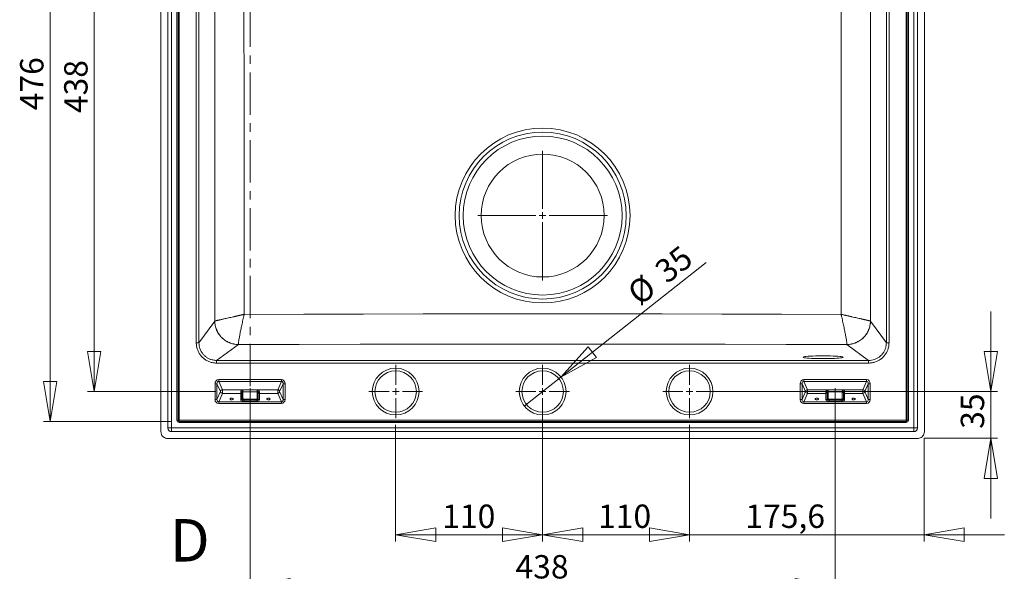
# Paper-space layout 'Foglio3' of a CAD drawing. Units: millimetres. Extents: x 5 to 405, y 5 to 292.
# Drawn here: x 99 to 247, y 127 to 209 of the extents above; entities that cross this region are included whole.
import ezdxf

# ---------------------------------------------------------------- set-up
doc = ezdxf.new("R2010")
doc.units = ezdxf.units.MM
doc.linetypes.add('CENTER', pattern=[10.16, 6.35, -1.27, 1.27, -1.27])
doc.styles.add('SLDTEXTSTYLE0', font='TXT', dxfattribs={"width": 0.75})
doc.dimstyles.new('SLDDIMSTYLE1', dxfattribs={"dimtxt": 3.5, "dimasz": 6, "dimexe": 0, "dimexo": 0.0625, "dimgap": 0.875, "dimtad": 1, "dimdec": 0, "dimlfac": 5, "dimrnd": 1e-09, "dimzin": 12, "dimdsep": 46, "dimtxsty": 'SLDTEXTSTYLE0', "dimblk1": 'CLOSED', "dimblk2": 'CLOSED', "dimsah": 1, "dimcen": 0.09, "dimadec": 0, "dimazin": 3, "dimtfac": 1, "dimtdec": 0, "dimtofl": 0, "dimtmove": 0, "dimatfit": 3, "dimldrblk": 'CLOSED', "dimfxl": 1, "dimfrac": 2, "dimtolj": 1, "dimtzin": 12, "dimarcsym": 0})
doc.dimstyles.new('SLDDIMSTYLE12', dxfattribs={"dimtxt": 3.5, "dimasz": 6, "dimexe": 0, "dimexo": 0.0625, "dimgap": 0.875, "dimtad": 1, "dimdec": 1, "dimlfac": 5, "dimrnd": 1e-09, "dimzin": 12, "dimdsep": 46, "dimtxsty": 'SLDTEXTSTYLE0', "dimblk1": 'CLOSED', "dimblk2": 'CLOSED', "dimsah": 1, "dimcen": 0.09, "dimadec": 0, "dimazin": 3, "dimtfac": 1, "dimtdec": 1, "dimtmove": 0, "dimatfit": 0, "dimldrblk": 'CLOSED', "dimfxl": 1, "dimfrac": 2, "dimtolj": 1, "dimtzin": 12, "dimarcsym": 0})
doc.dimstyles.new('SLDDIMSTYLE17', dxfattribs={"dimtxt": 3.5, "dimasz": 6, "dimexe": 0, "dimexo": 0.0625, "dimgap": 0.875, "dimtad": 1, "dimlfac": 5, "dimrnd": 1e-09, "dimzin": 12, "dimdsep": 46, "dimtxsty": 'SLDTEXTSTYLE0', "dimblk1": 'NONE', "dimblk2": 'CLOSED', "dimsah": 1, "dimcen": 0, "dimadec": 0, "dimazin": 3, "dimtfac": 1, "dimtmove": 0, "dimatfit": 3, "dimldrblk": 'NONE', "dimfxl": 1, "dimfrac": 2, "dimtolj": 1, "dimtzin": 12, "dimarcsym": 0})
doc.dimstyles.new('SLDDIMSTYLE18', dxfattribs={"dimtxt": 3.5, "dimasz": 6, "dimexe": 0, "dimexo": 0.0625, "dimgap": 0.875, "dimtad": 1, "dimdec": 0, "dimlfac": 5, "dimrnd": 1e-09, "dimzin": 12, "dimdsep": 46, "dimtxsty": 'SLDTEXTSTYLE0', "dimblk1": 'CLOSED', "dimblk2": 'CLOSED', "dimsah": 1, "dimcen": 0.09, "dimadec": 0, "dimazin": 3, "dimtfac": 1, "dimtmove": 0, "dimatfit": 0, "dimldrblk": 'CLOSED', "dimfxl": 1, "dimfrac": 2, "dimtolj": 1, "dimtzin": 12, "dimarcsym": 0})
doc.dimstyles.new('SLDDIMSTYLE4', dxfattribs={"dimtxt": 3.5, "dimasz": 6, "dimexe": 0, "dimexo": 0.0625, "dimgap": 0.875, "dimtad": 1, "dimlfac": 5, "dimrnd": 1e-09, "dimzin": 12, "dimdsep": 46, "dimtxsty": 'SLDTEXTSTYLE0', "dimblk1": 'CLOSED', "dimblk2": 'CLOSED', "dimsah": 1, "dimcen": 0.09, "dimadec": 0, "dimazin": 3, "dimtfac": 1, "dimtofl": 0, "dimtmove": 0, "dimatfit": 3, "dimldrblk": 'CLOSED', "dimfxl": 1, "dimfrac": 2, "dimtolj": 1, "dimtzin": 12, "dimarcsym": 0})

# ---------------------------------------------------------------- blocks, each defined once
blk = doc.blocks.new('_CLOSED')
at = {"color": 0, "linetype": 'ByBlock', "lineweight": -2}
for p, q in [((-1, 0.166667), (0, 0)), ((-1, 0.166667), (-1, -0.166667)), ((0, 0), (-1, -0.166667)), ((0, 0), (-1, 0))]:
    blk.add_line(p, q, dxfattribs=at)
blk = doc.blocks.new('_D_33')
at = {"color": 7, "linetype": 'Continuous', "lineweight": 0}
for p, q in [((133.9, 154.24), (133.9, 123.72)), ((221.51, 154.24), (221.51, 123.72)), ((133.9, 124.72), (221.51, 124.72))]:
    blk.add_line(p, q, dxfattribs=at)
at = {"color": 7, "linetype": 'Continuous', "lineweight": 0, "xscale": 6, "yscale": 6, "rotation": 180.0000000000004}
blk.add_blockref('_CLOSED', (133.9, 124.72, 0.02), dxfattribs=at)
at = {"color": 7, "linetype": 'Continuous', "lineweight": 0, "xscale": 6, "yscale": 6}
blk.add_blockref('_CLOSED', (221.51, 124.72, 0.02), dxfattribs=at)
at = {"color": 7, "linetype": 'Continuous', "lineweight": 0, "insert": (173.64, 129.23), "char_height": 3.5, "attachment_point": 1, "style": 'SLDTEXTSTYLE0'}
blk.add_mtext('438', dxfattribs=at)
blk = doc.blocks.new('_D_34')
at = {"color": 7, "linetype": 'Continuous', "lineweight": 0}
for p, q in [((128.84, 241.35), (109.59, 241.35)), ((110.59, 153.72), (110.59, 241.35)), ((128.76, 153.72), (109.59, 153.72))]:
    blk.add_line(p, q, dxfattribs=at)
at = {"color": 7, "linetype": 'Continuous', "lineweight": 0, "xscale": 6, "yscale": 6}
for p, rotation in [((110.59, 241.35, 0.02), 90.0000000000004), ((110.59, 153.72, 0.02), 270.0000000000004)]:
    blk.add_blockref('_CLOSED', p, dxfattribs=dict(at, rotation=rotation))
at = {"color": 7, "linetype": 'Continuous', "lineweight": 0, "insert": (106.08, 195.41), "char_height": 3.5, "attachment_point": 1, "rotation": 90, "style": 'SLDTEXTSTYLE0'}
blk.add_mtext('438', dxfattribs=at)
blk = doc.blocks.new('_D_35')
at = {"color": 7, "linetype": 'Continuous', "lineweight": 0}
for p, q in [((122.1, 244.43), (102.99, 244.43)), ((103.99, 244.43), (103.99, 149.23)), ((122.1, 149.23), (102.99, 149.23))]:
    blk.add_line(p, q, dxfattribs=at)
at = {"color": 7, "linetype": 'Continuous', "lineweight": 0, "xscale": 6, "yscale": 6}
for p, rotation in [((103.99, 244.43, -20.88), 90.0000000000004), ((103.99, 149.23, -20.88), 270.0000000000004)]:
    blk.add_blockref('_CLOSED', p, dxfattribs=dict(at, rotation=rotation))
at = {"color": 7, "linetype": 'Continuous', "lineweight": 0, "insert": (99.48, 195.84), "char_height": 3.5, "attachment_point": 1, "rotation": 90, "style": 'SLDTEXTSTYLE0'}
blk.add_mtext('476', dxfattribs=at)
blk = doc.blocks.new('_D_37')
at = {"color": 7, "linetype": 'Continuous', "lineweight": 0}
for p, q in [((155.7, 148.72), (155.7, 131.29)), ((177.7, 148.72), (177.7, 131.29)), ((155.7, 132.29), (177.7, 132.29))]:
    blk.add_line(p, q, dxfattribs=at)
at = {"color": 7, "linetype": 'Continuous', "lineweight": 0, "xscale": 6, "yscale": 6, "rotation": 180.0000000000004}
blk.add_blockref('_CLOSED', (155.7, 132.29, -20.88), dxfattribs=at)
at = {"color": 7, "linetype": 'Continuous', "lineweight": 0, "xscale": 6, "yscale": 6}
blk.add_blockref('_CLOSED', (177.7, 132.29, -20.88), dxfattribs=at)
at = {"color": 7, "linetype": 'Continuous', "lineweight": 0, "insert": (162.67, 136.8), "char_height": 3.5, "attachment_point": 1, "style": 'SLDTEXTSTYLE0'}
blk.add_mtext('110', dxfattribs=at)
blk = doc.blocks.new('_D_38')
at = {"color": 7, "linetype": 'Continuous', "lineweight": 0}
for p, q in [((177.7, 152.72), (177.7, 131.29)), ((199.7, 148.72), (199.7, 131.29)), ((199.7, 132.29), (177.7, 132.29))]:
    blk.add_line(p, q, dxfattribs=at)
at = {"color": 7, "linetype": 'Continuous', "lineweight": 0, "xscale": 6, "yscale": 6, "rotation": 180.0000000000004}
blk.add_blockref('_CLOSED', (177.7, 132.29, -20.88), dxfattribs=at)
at = {"color": 7, "linetype": 'Continuous', "lineweight": 0, "xscale": 6, "yscale": 6}
blk.add_blockref('_CLOSED', (199.7, 132.29, -20.88), dxfattribs=at)
at = {"color": 7, "linetype": 'Continuous', "lineweight": 0, "insert": (186, 136.8), "char_height": 3.5, "attachment_point": 1, "style": 'SLDTEXTSTYLE0'}
blk.add_mtext('110', dxfattribs=at)
blk = doc.blocks.new('_D_39')
at = {"color": 7, "linetype": 'Continuous', "lineweight": 0}
for q in [(202.16, 173.04), (174.96, 151.55)]:
    blk.add_line((180.45, 155.89), q, dxfattribs=at)
at = {"color": 7, "linetype": 'Continuous', "lineweight": 0, "xscale": 6, "yscale": 6, "rotation": 218.297529860655}
blk.add_blockref('_CLOSED', (180.45, 155.89, -20.88), dxfattribs=at)
at = {"color": 7, "linetype": 'Continuous', "lineweight": 0, "char_height": 3.5, "attachment_point": 1, "rotation": 38.2975, "style": 'SLDTEXTSTYLE0'}
for s, insert in [('35', (194.16, 172.51)), ('%%c', (190.05, 169.2))]:
    blk.add_mtext(s, dxfattribs=dict(at, insert=insert))
blk = doc.blocks.new('_NONE')
blk = doc.blocks.new('_D_40')
at = {"color": 7, "linetype": 'Continuous', "lineweight": 0}
for p, q in [((199.7, 148.72), (199.7, 131.29)), ((234.82, 146.72), (234.82, 131.29)), ((199.7, 132.29), (187.7, 132.29)), ((199.7, 132.29), (234.82, 132.29)), ((234.82, 132.29), (246.82, 132.29))]:
    blk.add_line(p, q, dxfattribs=at)
at = {"color": 7, "linetype": 'Continuous', "lineweight": 0, "xscale": 6, "yscale": 6}
blk.add_blockref('_CLOSED', (199.7, 132.29, -20.88), dxfattribs=at)
at = {"color": 7, "linetype": 'Continuous', "lineweight": 0, "xscale": 6, "yscale": 6, "rotation": 180.0000000000004}
blk.add_blockref('_CLOSED', (234.82, 132.29, -20.88), dxfattribs=at)
at = {"color": 7, "linetype": 'Continuous', "lineweight": 0, "insert": (208.05, 136.8), "char_height": 3.5, "attachment_point": 1, "style": 'SLDTEXTSTYLE0'}
blk.add_mtext('175,6', dxfattribs=at)
blk = doc.blocks.new('_D_41')
at = {"color": 7, "linetype": 'Continuous', "lineweight": 0}
for p, q in [((244.82, 153.72), (244.82, 165.72)), ((200.7, 153.72), (245.82, 153.72)), ((244.82, 153.72), (244.82, 146.72)), ((234.82, 146.72), (245.82, 146.72)), ((244.82, 146.72), (244.82, 134.72))]:
    blk.add_line(p, q, dxfattribs=at)
at = {"color": 7, "linetype": 'Continuous', "lineweight": 0, "xscale": 6, "yscale": 6}
for p, rotation in [((244.82, 153.72, -20.88), 270.0000000000004), ((244.82, 146.72, -20.88), 90.0000000000004)]:
    blk.add_blockref('_CLOSED', p, dxfattribs=dict(at, rotation=rotation))
at = {"color": 7, "linetype": 'Continuous', "lineweight": 0, "insert": (240.3, 148.14), "char_height": 3.5, "attachment_point": 1, "rotation": 90, "style": 'SLDTEXTSTYLE0'}
blk.add_mtext('35', dxfattribs=at)
blk = doc.blocks.new('SW_CENTERMARKSYMBOL_1')
at = {"color": 0, "linetype": 'Continuous', "lineweight": 0}
for p, q in [((0, 1), (0, 9.7)), ((-1, 0), (-9.7, 0)), ((0, 0), (-0.5, 0)), ((0, 0), (0, 0.5)), ((0, 0), (0, -0.5)), ((0, 0), (0.5, 0)), ((1, 0), (9.7, 0)), ((0, -1), (0, -9.7))]:
    blk.add_line(p, q, dxfattribs=at)
blk = doc.blocks.new('SW_CENTERMARKSYMBOL_2')
at = {"color": 0, "linetype": 'Continuous', "lineweight": 0}
for p, q in [((0, 1), (0, 4)), ((-1, 0), (-4, 0)), ((0, 0), (-0.5, 0)), ((0, 0), (0, 0.5)), ((0, 0), (0, -0.5)), ((0, 0), (0.5, 0)), ((1, 0), (4, 0)), ((0, -1), (0, -4))]:
    blk.add_line(p, q, dxfattribs=at)
blk = doc.blocks.new('SW_CENTERMARKSYMBOL_3')
at = {"color": 0, "linetype": 'Continuous', "lineweight": 0}
for p, q in [((0, 1), (0, 4)), ((-1, 0), (-4, 0)), ((0, 0), (-0.5, 0)), ((0, 0), (0, 0.5)), ((0, 0), (0, -0.5)), ((0, 0), (0.5, 0)), ((1, 0), (4, 0)), ((0, -1), (0, -4))]:
    blk.add_line(p, q, dxfattribs=at)
blk = doc.blocks.new('SW_CENTERMARKSYMBOL_4')
at = {"color": 0, "linetype": 'Continuous', "lineweight": 0}
for p, q in [((0, 1), (0, 4)), ((-1, 0), (-4, 0)), ((0, 0), (-0.5, 0)), ((0, 0), (0, 0.5)), ((0, 0), (0, -0.5)), ((0, 0), (0.5, 0)), ((1, 0), (4, 0)), ((0, -1), (0, -4))]:
    blk.add_line(p, q, dxfattribs=at)

psp = doc.layouts.new('Foglio3')

# ---------------------------------------------------------------- linework, layer by layer
at = {"color": 7, "linetype": 'CENTER', "lineweight": 0}
psp.add_line((133.901826, 262.475116), (133.901826, 122.328442), dxfattribs=at)
at = {"color": 7, "linetype": 'Continuous', "lineweight": 15}
for p, q in [((120.564398, 147.692622), (120.564398, 245.97267)), ((121.588634, 148.282714), (121.588634, 245.382578)), ((122.15432, 245.382578), (122.15432, 148.282714)), ((233.254189, 148.282714), (233.254189, 245.382578)), ((233.819872, 245.382578), (233.819872, 148.282714)), ((234.844107, 245.97267), (234.844107, 147.692622)), ((122.957842, 149.432648), (122.957842, 244.232646)), ((123.131047, 244.232646), (123.131047, 149.432648)), ((123.304252, 244.232646), (123.304252, 149.432648)), ((232.104248, 149.432648), (232.104248, 244.232646)), ((232.277459, 149.432648), (232.277459, 244.232646)), ((232.450658, 244.232646), (232.450658, 149.432648)), ((125.853207, 161.028923), (125.853207, 238.634231)), ((126.252233, 238.634231), (126.252233, 161.028923)), ((229.156274, 161.028923), (229.156274, 238.634231)), ((229.555291, 238.634231), (229.555291, 161.028923)), ((128.62965, 164.278449), (126.252233, 161.028923)), ((229.156274, 161.028923), (226.778859, 164.278449)), ((126.252233, 161.028923), (125.853207, 161.028923)), ((128.900525, 158.380629), (132.150057, 160.758043)), ((223.258442, 160.758043), (226.50798, 158.380629)), ((229.555291, 161.028923), (229.156274, 161.028923)), ((128.900525, 158.380629), (226.50798, 158.380629)), ((128.900525, 157.981599), (128.900525, 158.380629)), ((226.50798, 157.981599), (128.900525, 157.981599)), ((226.50798, 157.981599), (226.50798, 158.380629)), ((128.659056, 154.899461), (128.952126, 154.899461)), ((128.659056, 152.542062), (128.659056, 154.899461)), ((129.467807, 153.720761), (128.952126, 154.899461)), ((128.952126, 154.899461), (128.952126, 152.542062)), ((129.214548, 155.506171), (129.214548, 155.237843)), ((129.214548, 155.506171), (138.586504, 155.506171)), ((129.214548, 155.237843), (129.760877, 153.98909)), ((138.586504, 155.237843), (129.214548, 155.237843)), ((138.040173, 153.98909), (138.586504, 155.237843)), ((138.848925, 154.899461), (138.333243, 153.720761)), ((138.586504, 155.237843), (138.586504, 155.506171)), ((138.848925, 152.542062), (138.848925, 154.899461)), ((138.848925, 154.899461), (139.141995, 154.899461)), ((139.141995, 154.899461), (139.141995, 152.542062)), ((216.559577, 154.899461), (216.266507, 154.899461)), ((216.266507, 152.542062), (216.266507, 154.899461)), ((217.075259, 153.720761), (216.559577, 154.899461)), ((216.559577, 154.899461), (216.559577, 152.542062)), ((216.821999, 155.237843), (216.821999, 155.506171)), ((216.821999, 155.506171), (226.193959, 155.506171)), ((216.821999, 155.237843), (217.368329, 153.98909)), ((226.193959, 155.237843), (216.821999, 155.237843)), ((225.647623, 153.98909), (226.193959, 155.237843)), ((226.456374, 154.899461), (225.940699, 153.720761)), ((226.193959, 155.506171), (226.193959, 155.237843)), ((226.456374, 152.542062), (226.456374, 154.899461)), ((226.74945, 154.899461), (226.456374, 154.899461)), ((226.74945, 154.899461), (226.74945, 152.542062)), ((128.952126, 152.542062), (129.467807, 153.720761)), ((129.760877, 153.452433), (129.214548, 152.20368)), ((129.760877, 153.452433), (129.760877, 153.98909)), ((129.760877, 153.98909), (132.758531, 153.98909)), ((132.500526, 153.452433), (129.760877, 153.452433)), ((132.500526, 153.452433), (132.500526, 153.667099)), ((132.500526, 152.494372), (132.500526, 153.452433)), ((132.673731, 152.583815), (132.673731, 153.541876)), ((132.758531, 153.98909), (132.838966, 153.993566)), ((132.838966, 153.993566), (132.838966, 153.67157)), ((132.838966, 153.993566), (134.962085, 153.993566)), ((134.962085, 153.67157), (132.838966, 153.67157)), ((132.846936, 153.631319), (132.846936, 152.673258)), ((134.954116, 152.673258), (134.954116, 153.631319)), ((134.962085, 153.993566), (135.04252, 153.98909)), ((134.962085, 153.993566), (134.962085, 153.67157)), ((135.04252, 153.98909), (138.040173, 153.98909)), ((135.127321, 153.541876), (135.127321, 152.583815)), ((135.300526, 153.667099), (135.300526, 153.452433)), ((138.040173, 153.452433), (135.300526, 153.452433)), ((135.300526, 153.452433), (135.300526, 152.494372)), ((138.040173, 153.98909), (138.040173, 153.452433)), ((138.586504, 152.20368), (138.040173, 153.452433)), ((138.333243, 153.720761), (138.848925, 152.542062)), ((216.559577, 152.542062), (217.075259, 153.720761)), ((217.368329, 153.452433), (216.821999, 152.20368)), ((217.368329, 153.452433), (217.368329, 153.98909)), ((217.368329, 153.98909), (220.365984, 153.98909)), ((220.107979, 153.452433), (217.368329, 153.452433)), ((220.107979, 153.452433), (220.107979, 153.667099)), ((220.107979, 152.494372), (220.107979, 153.452433)), ((220.281184, 152.583815), (220.281184, 153.541876)), ((220.365984, 153.98909), (220.44642, 153.993566)), ((220.44642, 153.993566), (220.44642, 153.67157)), ((220.44642, 153.993566), (222.569543, 153.993566)), ((222.569543, 153.67157), (220.44642, 153.67157)), ((220.454389, 153.631319), (220.454389, 152.673258)), ((222.561568, 153.631319), (222.569543, 153.67157)), ((222.561568, 152.673258), (222.561568, 153.631319)), ((222.569543, 153.993566), (222.649974, 153.98909)), ((222.569543, 153.993566), (222.569543, 153.67157)), ((222.614199, 153.67424), (222.569543, 153.67157)), ((222.649974, 153.98909), (225.647623, 153.98909)), ((222.734767, 153.541876), (222.734767, 152.583815)), ((222.907979, 153.667099), (222.907979, 153.452433)), ((225.647623, 153.452433), (222.907979, 153.452433)), ((222.907979, 153.452433), (222.907979, 152.494372)), ((225.647623, 153.98909), (225.647623, 153.452433)), ((226.193959, 152.20368), (225.647623, 153.452433)), ((225.940699, 153.720761), (226.456374, 152.542062)), ((128.659056, 152.542062), (128.952126, 152.542062)), ((129.214548, 152.20368), (138.586504, 152.20368)), ((129.214548, 151.935352), (129.214548, 152.20368)), ((138.586504, 151.935352), (129.214548, 151.935352)), ((133.000525, 152.578176), (134.800525, 152.578176)), ((133.000525, 152.411271), (133.000525, 152.578176)), ((133.000525, 152.244372), (133.000525, 152.411271)), ((134.800525, 152.411271), (133.000525, 152.411271)), ((134.800525, 152.244372), (133.000525, 152.244372)), ((134.800525, 152.411271), (134.800525, 152.578176)), ((134.800525, 152.244372), (134.800525, 152.411271)), ((138.586504, 152.20368), (138.586504, 151.935352)), ((138.848925, 152.542062), (139.141995, 152.542062)), ((216.559577, 152.542062), (216.266507, 152.542062)), ((216.821999, 152.20368), (226.193959, 152.20368)), ((216.821999, 152.20368), (216.821999, 151.935352)), ((226.193959, 151.935352), (216.821999, 151.935352)), ((220.607978, 152.578176), (222.407979, 152.578176)), ((220.607978, 152.578176), (220.607978, 152.411271)), ((220.607978, 152.244372), (220.607978, 152.411271)), ((222.407979, 152.411271), (220.607978, 152.411271)), ((222.407979, 152.244372), (220.607978, 152.244372)), ((222.407979, 152.578176), (222.407979, 152.411271)), ((222.407979, 152.244372), (222.407979, 152.411271)), ((226.193959, 151.935352), (226.193959, 152.20368)), ((226.74945, 152.542062), (226.456374, 152.542062)), ((123.131047, 149.432648), (122.957842, 149.432648)), ((123.131047, 149.432648), (123.304252, 149.432648)), ((123.304252, 149.259443), (123.304252, 149.432648)), ((123.304252, 149.432648), (232.104248, 149.432648)), ((123.304252, 149.259443), (232.104248, 149.259443)), ((123.304252, 149.086238), (123.304252, 149.259443)), ((232.104248, 149.086238), (123.304252, 149.086238)), ((232.277459, 149.432648), (232.104248, 149.432648)), ((232.104248, 149.259443), (232.104248, 149.432648)), ((232.104248, 149.086238), (232.104248, 149.259443)), ((232.450658, 149.432648), (232.277459, 149.432648)), ((121.588634, 148.282714), (122.15432, 148.282714)), ((122.15432, 148.282714), (122.15432, 147.71703)), ((122.15432, 148.282714), (233.254189, 148.282714)), ((233.254189, 147.71703), (122.15432, 147.71703)), ((233.254189, 148.282714), (233.254189, 147.71703)), ((233.254189, 148.282714), (233.819872, 148.282714)), ((233.844275, 146.69279), (121.564228, 146.69279))]:
    psp.add_line(p, q, dxfattribs=at)
at = {"color": 7, "linetype": 'Continuous', "lineweight": 15, "flags": 128}
for points in [[(128.532467, 235.484733), (128.564427, 226.592514), (128.59081, 217.696537), (128.611613, 208.797519), (128.626835, 199.896176), (128.636474, 190.993233), (128.640531, 182.089413), (128.639004, 173.185421), (128.631894, 164.281989)], [(133.016601, 165.282304), (133.022959, 173.957778), (133.024039, 182.633717), (133.019843, 191.309465), (133.010371, 199.984358), (132.995622, 208.657734), (132.975599, 217.32894), (132.950303, 225.997312), (132.919736, 234.662193)], [(222.488767, 234.662193), (222.458202, 225.997312), (222.432906, 217.32894), (222.412879, 208.657734), (222.398132, 199.984358), (222.388655, 191.309465), (222.384459, 182.633717), (222.385544, 173.957778), (222.391898, 165.282304)], [(226.776606, 164.281989), (226.769501, 173.185421), (226.767975, 182.089413), (226.772028, 190.993233), (226.781673, 199.896176), (226.796896, 208.797519), (226.817698, 217.696537), (226.844079, 226.592514), (226.876039, 235.484733)], [(222.391898, 165.282304), (213.458675, 165.307439), (204.52258, 165.32699), (195.584333, 165.340955), (186.64465, 165.349336), (177.704251, 165.352125), (168.763852, 165.349336), (159.824169, 165.340955), (150.885922, 165.32699), (141.949827, 165.307439), (133.016601, 165.282304)], [(132.150057, 160.758043), (141.256294, 160.784281), (150.3656, 160.804696), (159.477204, 160.819275), (168.590346, 160.828025), (177.704251, 160.83094), (186.818159, 160.828025), (195.931298, 160.819275), (205.042905, 160.804696), (214.152211, 160.784281), (223.258442, 160.758043)], [(219.678229, 158.653266), (220.136178, 158.655722), (220.583391, 158.663018), (221.009392, 158.674998), (221.404189, 158.691372), (221.758527, 158.711756), (222.064108, 158.73567), (222.313768, 158.762563), (222.501654, 158.791799), (222.623354, 158.822693), (222.676033, 158.854521), (222.658438, 158.886535), (222.570998, 158.917988), (222.41574, 158.948142), (222.196323, 158.976288), (221.917898, 159.001769), (221.586961, 159.023983), (221.211285, 159.042419), (220.799679, 159.056635), (220.361793, 159.066303), (219.90788, 159.07119), (219.448585, 159.07119), (218.994671, 159.066303), (218.55678, 159.056635), (218.145174, 159.042419), (217.769504, 159.023983), (217.438573, 159.001769), (217.160136, 158.976288), (216.940719, 158.948142), (216.785473, 158.917988), (216.698027, 158.886535), (216.680432, 158.854521), (216.73311, 158.822693), (216.854811, 158.791799), (217.042697, 158.762563), (217.292351, 158.73567), (217.597932, 158.711756), (217.952276, 158.691372), (218.347073, 158.674998), (218.773073, 158.663018), (219.220287, 158.655722), (219.678229, 158.653266)], [(131.150525, 152.488173), (131.250023, 152.497024), (131.334374, 152.522231), (131.390734, 152.559955), (131.410525, 152.60445), (131.390734, 152.648951), (131.334374, 152.686669), (131.250023, 152.711875), (131.150525, 152.720727), (131.051028, 152.711875), (130.966678, 152.686669), (130.910317, 152.648951), (130.890525, 152.60445), (130.910317, 152.559955), (130.966678, 152.522231), (131.051028, 152.497024), (131.150525, 152.488173)], [(136.650525, 152.488173), (136.750023, 152.497024), (136.834373, 152.522231), (136.890735, 152.559955), (136.910525, 152.60445), (136.890735, 152.648951), (136.834373, 152.686669), (136.750023, 152.711875), (136.650525, 152.720727), (136.551027, 152.711875), (136.466678, 152.686669), (136.410317, 152.648951), (136.390525, 152.60445), (136.410317, 152.559955), (136.466678, 152.522231), (136.551027, 152.497024), (136.650525, 152.488173)], [(218.757975, 152.488173), (218.857473, 152.497024), (218.941826, 152.522231), (218.998188, 152.559955), (219.017977, 152.60445), (218.998188, 152.648951), (218.941826, 152.686669), (218.857473, 152.711875), (218.757975, 152.720727), (218.658477, 152.711875), (218.574131, 152.686669), (218.517769, 152.648951), (218.49798, 152.60445), (218.517769, 152.559955), (218.574131, 152.522231), (218.658477, 152.497024), (218.757975, 152.488173)], [(224.257976, 152.488173), (224.35748, 152.497024), (224.441821, 152.522231), (224.498183, 152.559955), (224.517983, 152.60445), (224.498183, 152.648951), (224.441821, 152.686669), (224.35748, 152.711875), (224.257976, 152.720727), (224.158484, 152.711875), (224.074132, 152.686669), (224.017769, 152.648951), (223.997981, 152.60445), (224.017769, 152.559955), (224.074132, 152.522231), (224.158484, 152.497024), (224.257976, 152.488173)]]:
    psp.add_lwpolyline(points, dxfattribs=at)
at = {"color": 7, "linetype": 'Continuous', "lineweight": 15}
for centre, radius in [((177.704252, 180.072646), 13.092157), ((177.704252, 180.072646), 12.500043), ((177.704252, 180.072646), 11.900086), ((177.704252, 180.072646), 9.2), ((155.704252, 153.720763), 3.5), ((155.704252, 153.720763), 3.1), ((177.704252, 153.720763), 3.5), ((177.704252, 153.720763), 3.1), ((199.704252, 153.720763), 3.5), ((199.704252, 153.720763), 3.1)]:
    psp.add_circle(centre, radius, dxfattribs=at)
for centre, radius, start, end in [((129.781623, 153.67222), 0.317548, 93.74585242, 171.20714586), ((129.781635, 153.769316), 0.317562, 188.79488774, 266.25211398), ((132.504289, 153.657573), 0.205174, 268.94907407, 325.6743762), ((132.843154, 153.426216), 0.205137, 88.94355729, 145.67989299), ((132.205123, 153.766763), 0.596397, 351.07531755, 21.88737391), ((134.957896, 153.426212), 0.205141, 34.32069869, 91.05585103), ((135.595928, 153.766763), 0.596397, 158.11262609, 188.92468245), ((135.29676, 153.657567), 0.205169, 214.32482773, 271.05172199), ((138.019429, 153.672221), 0.317547, 8.79269327, 86.25430844), ((138.019416, 153.769315), 0.317561, 273.74772515, 351.20527314), ((217.389072, 153.672223), 0.317545, 93.74550172, 171.20749657), ((217.389085, 153.769314), 0.317559, 188.79453709, 266.25246463), ((220.111737, 153.657582), 0.205184, 268.95053711, 325.67291317), ((220.450604, 153.426221), 0.205132, 88.9428154, 145.68063488), ((219.812595, 153.766765), 0.596378, 351.07481387, 21.88787759), ((222.565355, 153.426235), 0.205118, 34.3172705, 91.05767152), ((223.203546, 153.766733), 0.596561, 158.11585655, 188.91931029), ((222.904224, 153.657601), 0.205202, 214.3297828, 271.04837454), ((225.626879, 153.672215), 0.317553, 8.79361919, 86.25454327), ((225.626867, 153.769321), 0.317567, 273.74749021, 351.20434732), ((132.504313, 152.699464), 0.205127, 268.94207512, 325.68137516), ((132.843171, 152.468121), 0.205171, 88.94861149, 145.67483878), ((134.957879, 152.468117), 0.205175, 34.32575289, 91.05079683), ((135.296736, 152.699459), 0.205122, 214.31782886, 271.05872086), ((220.111761, 152.699474), 0.205137, 268.943538, 325.67991228), ((220.450622, 152.468126), 0.205166, 88.94786927, 145.675581), ((222.565337, 152.46814), 0.205152, 34.32232533, 91.05261669), ((222.9042, 152.699492), 0.205155, 214.3227837, 271.05537363), ((123.304252, 149.432646), 0.34641, 180, 270), ((123.304252, 149.432646), 0.173205, 180, 270), ((232.104252, 149.432646), 0.173205, 270, 0), ((232.104252, 149.432646), 0.34641, 270, 0), ((122.15432, 148.282714), 0.565685, 180, 270), ((233.254184, 148.282714), 0.565685, 270, 0)]:
    psp.add_arc(centre, radius, start, end, dxfattribs=at)
for centre, major_axis, ratio, start_param, end_param in [((129.273244, 154.835353), (0.273976, -0.62623), 0.8777836513, 2.7749285654, 4.2500106666), ((129.273244, 154.835353), (-0.168426, 0.384974), 0.7139378657, 5.916521219, 7.3916033202), ((138.527807, 154.835353), (0.273976, 0.62623), 0.8777836513, 5.1747672942, 6.6498493953), ((138.527807, 154.835353), (0.168426, 0.384974), 0.7139378657, 5.1747672942, 6.6498493953), ((216.880697, 154.835353), (-0.273976, 0.62623), 0.8777836513, 5.916521219, 7.3916033202), ((216.880697, 154.835353), (-0.168426, 0.384974), 0.7139378657, 5.916521219, 7.3916033202), ((226.135259, 154.835353), (-0.273976, -0.62623), 0.8777836513, 2.0331746406, 3.5082567417), ((226.135259, 154.835353), (0.168426, 0.384974), 0.7139378657, 5.1747672942, 6.6498493953), ((129.273244, 152.606173), (0.273976, 0.62623), 0.8777836513, 2.0331746406, 3.5082567417), ((129.273244, 152.606173), (0.168426, 0.384974), 0.7139378657, 2.0331746406, 3.5082567417), ((133.000526, 152.49437), (0.5, 0), 0.5, 3.1415926536, 4.7123889804), ((134.800526, 152.49437), (0.5, 0), 0.5, 4.7123889804, 6.2831853072), ((138.527807, 152.606173), (-0.168426, 0.384974), 0.7139378657, 2.7749285654, 4.2500106666), ((138.527807, 152.606173), (0.273976, -0.62623), 0.8777836513, 5.916521219, 7.3916033202), ((216.880697, 152.606173), (-0.273976, -0.62623), 0.8777836513, 5.1747672942, 6.6498493953), ((216.880697, 152.606173), (0.168426, 0.384974), 0.7139378657, 2.0331746406, 3.5082567417), ((220.607978, 152.49437), (0.5, 0), 0.5, 3.1415926536, 4.7123889804), ((222.407978, 152.49437), (0.5, 0), 0.5, 4.7123889804, 6.2831853072), ((226.135259, 152.606173), (-0.168426, 0.384974), 0.7139378657, 2.7749285654, 4.2500106666), ((226.135259, 152.606173), (-0.273976, 0.62623), 0.8777836513, 2.7749285654, 4.2500106666)]:
    psp.add_ellipse(centre, major_axis=major_axis, ratio=ratio, start_param=start_param, end_param=end_param, dxfattribs=at)
for points, knots in [([(133.016601, 165.282303), (132.984242, 165.274922), (132.920251, 165.260325), (132.8255, 165.238753), (132.733077, 165.217732), (132.643016, 165.197266), (132.555333, 165.177349), (132.470045, 165.157983), (132.387163, 165.139163), (132.306694, 165.120889), (132.228641, 165.103159), (132.153005, 165.08597), (132.079781, 165.069322), (132.008965, 165.053213), (131.940547, 165.037641), (131.874517, 165.022604), (131.810861, 165.008101), (131.749564, 164.99413), (131.69061, 164.980691), (131.633981, 164.967782), (131.579656, 164.9554), (131.527617, 164.943547), (131.477842, 164.932218), (131.308377, 164.893715), (131.031173, 164.830883), (130.667294, 164.748297), (130.341976, 164.674281), (130.090765, 164.616995), (129.899416, 164.573461), (129.755521, 164.540788), (129.620176, 164.510078), (129.493474, 164.481322), (129.375485, 164.454513), (129.266249, 164.429642), (129.165782, 164.4067), (129.074075, 164.385681), (128.991094, 164.366574), (128.916785, 164.349373), (128.851072, 164.33407), (128.793856, 164.320657), (128.745035, 164.309129), (128.704428, 164.299467), (128.672075, 164.291711), (128.647116, 164.285683), (128.636951, 164.283218), (128.631894, 164.281992)], [0, 0, 0, 0, 0.0146731282, 0.0290166058, 0.043030433, 0.0567146102, 0.0700691379, 0.0830940173, 0.0957892496, 0.1081548364, 0.1201907796, 0.1318970816, 0.1432737449, 0.1543207724, 0.1650381675, 0.1754259339, 0.1854840758, 0.1952125978, 0.204611505, 0.2136808031, 0.2224204985, 0.2308305984, 0.2389111106, 0.2466620439, 0.3137329021, 0.3774613736, 0.4378522678, 0.4949113151, 0.5269919817, 0.5587670779, 0.5902382954, 0.6214073744, 0.6522761051, 0.682846329, 0.7131199403, 0.7430988874, 0.7727851746, 0.8021808635, 0.8312880751, 0.860108991, 0.8886458558, 0.9169009786, 0.9448767354, 0.9725755707, 1, 1, 1, 1]), ([(133.016601, 165.282303), (133.008847, 165.248337), (133.001228, 165.21431), (132.98599, 165.145974), (132.978191, 165.111523), (132.955274, 165.009098), (132.940055, 164.94092), (132.89483, 164.736825), (132.865013, 164.601559), (132.806371, 164.333508), (132.777886, 164.201017), (132.722045, 163.939908), (132.694438, 163.811613), (132.640827, 163.557391), (132.61479, 163.431647), (132.563627, 163.183893), (132.538295, 163.061631), (132.490461, 162.82533), (132.467728, 162.710858), (132.423879, 162.489977), (132.402977, 162.383597), (132.363137, 162.176981), (132.344128, 162.077094), (132.308351, 161.885174), (132.291507, 161.793111), (132.245054, 161.533903), (132.219377, 161.382298), (132.189163, 161.189575), (132.1806, 161.131155), (132.169759, 161.052566), (132.166508, 161.027863), (132.160759, 160.981493), (132.158272, 160.959895), (132.153921, 160.919412), (132.152074, 160.900576), (132.149141, 160.865938), (132.148134, 160.850157), (132.146115, 160.807253), (132.1463, 160.784875), (132.148275, 160.769705)], [0, 0, 0, 0, 0.015625, 0.015625, 0.03125, 0.03125, 0.0625, 0.0625, 0.125, 0.125, 0.1875, 0.1875, 0.25, 0.25, 0.3125, 0.3125, 0.375, 0.375, 0.4375, 0.4375, 0.5, 0.5, 0.5625, 0.5625, 0.625, 0.625, 0.75, 0.75, 0.8125, 0.8125, 0.84375, 0.84375, 0.875, 0.875, 0.90625, 0.90625, 0.9375, 0.9375, 1, 1, 1, 1]), ([(223.260229, 160.769705), (223.262203, 160.784875), (223.262389, 160.807253), (223.26037, 160.850157), (223.259362, 160.865938), (223.25643, 160.900576), (223.254582, 160.919412), (223.250231, 160.959895), (223.247745, 160.981493), (223.241996, 161.027863), (223.238744, 161.052566), (223.227903, 161.131155), (223.219341, 161.189575), (223.189127, 161.382298), (223.163449, 161.533903), (223.116996, 161.793111), (223.100153, 161.885174), (223.064376, 162.077094), (223.045367, 162.176981), (223.005526, 162.383597), (222.984625, 162.489977), (222.940776, 162.710858), (222.918043, 162.82533), (222.870209, 163.061631), (222.844877, 163.183893), (222.793714, 163.431647), (222.767677, 163.557391), (222.714066, 163.811613), (222.686459, 163.939908), (222.630618, 164.201017), (222.602132, 164.333508), (222.54349, 164.601559), (222.513674, 164.736825), (222.468449, 164.94092), (222.45323, 165.009098), (222.430312, 165.111523), (222.422513, 165.145974), (222.407276, 165.21431), (222.399657, 165.248337), (222.391902, 165.282303)], [0, 0, 0, 0, 0.0625, 0.0625, 0.09375, 0.09375, 0.125, 0.125, 0.15625, 0.15625, 0.1875, 0.1875, 0.25, 0.25, 0.375, 0.375, 0.4375, 0.4375, 0.5, 0.5, 0.5625, 0.5625, 0.625, 0.625, 0.6875, 0.6875, 0.75, 0.75, 0.8125, 0.8125, 0.875, 0.875, 0.9375, 0.9375, 0.96875, 0.96875, 0.984375, 0.984375, 1, 1, 1, 1]), ([(226.77661, 164.281992), (226.774341, 164.282542), (226.769792, 164.283644), (226.760702, 164.285847), (226.74991, 164.288456), (226.737232, 164.291512), (226.722691, 164.295005), (226.706259, 164.298938), (226.687918, 164.303312), (226.66765, 164.308128), (226.64544, 164.313387), (226.621271, 164.319088), (226.595128, 164.325234), (226.566998, 164.331824), (226.536867, 164.33886), (226.504724, 164.346342), (226.470557, 164.354272), (226.434357, 164.36265), (226.396115, 164.371477), (226.355824, 164.380754), (226.313477, 164.390483), (226.269069, 164.400663), (226.222596, 164.411295), (226.174056, 164.422382), (226.123448, 164.433923), (226.070771, 164.44592), (226.016027, 164.458373), (225.95922, 164.471284), (225.900352, 164.484654), (225.839431, 164.498483), (225.776464, 164.512772), (225.711458, 164.527522), (225.644426, 164.542735), (225.575378, 164.558412), (225.50433, 164.574552), (225.431294, 164.591158), (225.290114, 164.623296), (225.066565, 164.67427), (224.741276, 164.748282), (224.377376, 164.830878), (224.084008, 164.897357), (223.87903, 164.943961), (223.772714, 164.968193), (223.657164, 164.994537), (223.532229, 165.023008), (223.397782, 165.053618), (223.253726, 165.086379), (223.100002, 165.121304), (222.936598, 165.158406), (222.76355, 165.197703), (222.580991, 165.239193), (222.455902, 165.267712), (222.391902, 165.282303)], [0, 0, 0, 0, 0.0132861251, 0.0266367212, 0.0400520831, 0.0535325013, 0.0670782627, 0.0806896498, 0.0943669414, 0.1081104127, 0.1219203346, 0.1357969748, 0.149740597, 0.1637514613, 0.1778298245, 0.1919759395, 0.2061900561, 0.2204724204, 0.2348232754, 0.2492428606, 0.2637314122, 0.2782891633, 0.2929163439, 0.3076131806, 0.3223798972, 0.3372167142, 0.3521238493, 0.367101517, 0.3821499293, 0.3972692948, 0.4124598196, 0.4277217068, 0.443055157, 0.4584603676, 0.4739375339, 0.4894868479, 0.5051084994, 0.5621558394, 0.6225418825, 0.686272359, 0.7533520765, 0.7691718973, 0.7863121743, 0.8047729566, 0.8245542809, 0.8456561736, 0.8680786528, 0.8918217291, 0.9168854068, 0.943269684, 0.9709745529, 1, 1, 1, 1]), ([(132.150057, 160.758044), (131.9202, 160.759331), (131.691291, 160.783083), (131.240306, 160.87501), (131.020113, 160.942815), (130.595063, 161.120648), (130.392037, 161.229919), (130.009184, 161.486846), (129.831057, 161.633374), (129.504984, 161.959446), (129.358458, 162.137631), (129.101571, 162.520493), (128.992315, 162.723532), (128.814476, 163.148578), (128.746675, 163.368731), (128.654713, 163.819708), (128.630954, 164.048604), (128.62965, 164.278452)], [0, 0, 0, 0, 0.125, 0.125, 0.25, 0.25, 0.375, 0.375, 0.5, 0.5, 0.625, 0.625, 0.75, 0.75, 0.875, 0.875, 1, 1, 1, 1]), ([(132.148275, 160.769705), (132.032981, 160.770703), (131.918193, 160.777384), (131.690289, 160.801847), (131.577146, 160.819591), (131.240831, 160.888819), (131.020714, 160.956237), (130.594657, 161.134888), (130.392363, 161.244654), (130.011887, 161.49998), (129.83361, 161.645546), (129.50679, 161.972076), (129.361075, 162.150328), (129.10576, 162.530361), (128.996046, 162.732121), (128.817555, 163.15742), (128.750412, 163.377449), (128.681519, 163.713042), (128.663847, 163.825812), (128.645572, 163.996082), (128.640854, 164.053025), (128.634238, 164.167255), (128.632308, 164.224498), (128.631894, 164.281992)], [0, 0, 0, 0, 0.0625, 0.0625, 0.125, 0.125, 0.25, 0.25, 0.375, 0.375, 0.5, 0.5, 0.625, 0.625, 0.75, 0.75, 0.875, 0.875, 0.9375, 0.9375, 0.96875, 0.96875, 1, 1, 1, 1]), ([(226.778854, 164.278452), (226.77755, 164.048611), (226.75379, 163.81971), (226.661833, 163.368752), (226.594023, 163.148564), (226.416183, 162.723521), (226.306927, 162.520481), (226.050026, 162.137604), (225.903524, 161.959451), (225.577452, 161.633378), (225.399292, 161.486826), (225.016455, 161.229913), (224.813429, 161.120642), (224.388377, 160.94281), (224.168219, 160.875015), (223.717214, 160.783082), (223.488311, 160.759331), (223.258446, 160.758044)], [0, 0, 0, 0, 0.125, 0.125, 0.25, 0.25, 0.375, 0.375, 0.5, 0.5, 0.625, 0.625, 0.75, 0.75, 0.875, 0.875, 1, 1, 1, 1]), ([(223.260229, 160.769705), (223.490864, 160.771626), (223.719246, 160.796513), (224.167662, 160.888816), (224.387765, 160.956228), (224.813845, 161.134887), (225.016135, 161.244653), (225.396614, 161.499981), (225.574898, 161.645551), (225.901717, 161.97208), (226.047429, 162.150325), (226.302743, 162.530354), (226.412456, 162.73212), (226.59094, 163.157396), (226.658088, 163.37744), (226.726983, 163.713035), (226.744654, 163.825807), (226.769022, 164.052836), (226.775719, 164.167091), (226.77661, 164.281992)], [0, 0, 0, 0, 0.125, 0.125, 0.25, 0.25, 0.375, 0.375, 0.5, 0.5, 0.625, 0.625, 0.75, 0.75, 0.875, 0.875, 0.9375, 0.9375, 1, 1, 1, 1]), ([(128.900525, 157.981599), (128.67477, 157.995683), (128.278187, 158.020424), (127.736055, 158.197735), (127.277949, 158.429541), (126.866286, 158.738409), (126.510342, 159.11129), (126.222997, 159.54078), (126.011938, 160.012483), (125.87873, 160.513617), (125.861715, 160.857151), (125.853207, 161.028923)], [0, 0, 0, 0, 0.141284995, 0.248195009, 0.3551025071, 0.4622346607, 0.5693668441, 0.6770383769, 0.7847123026, 0.8923533009, 1, 1, 1, 1]), ([(126.252233, 161.028923), (126.252233, 161.028919), (126.252233, 160.879673), (126.277334, 160.580619), (126.38847, 160.144825), (126.572795, 159.734568), (126.822053, 159.361211), (127.131462, 159.037058), (127.489288, 158.76906), (127.887684, 158.566597), (128.359036, 158.417999), (128.704608, 158.380629), (128.900521, 158.380629), (128.900525, 158.380629)], [0, 0, 0, 0, 0.00000286751, 0.1077007905, 0.21539228353, 0.32303436, 0.43067167702, 0.5377468331, 0.6448229788, 0.75172085945, 0.85862269275, 0.99999713249, 1, 1, 1, 1]), ([(226.50798, 158.380629), (226.507984, 158.380629), (226.657228, 158.380629), (226.956281, 158.405733), (227.392072, 158.516863), (227.802328, 158.701191), (228.175685, 158.950444), (228.499837, 159.259855), (228.767839, 159.61768), (228.970296, 160.016079), (229.118908, 160.487429), (229.156274, 160.833004), (229.156274, 161.028919), (229.156274, 161.028923)], [0, 0, 0, 0, 0.00000286751, 0.10769941739, 0.21539230977, 0.32303136308, 0.43067005382, 0.53774518085, 0.64482107218, 0.75171978373, 0.85862122462, 0.99999713249, 1, 1, 1, 1]), ([(229.555291, 161.028923), (229.54121, 160.803167), (229.516474, 160.406583), (229.339161, 159.864452), (229.107363, 159.40634), (228.79848, 158.994687), (228.425603, 158.63874), (227.996121, 158.351388), (227.524417, 158.140327), (227.023281, 158.007125), (226.679747, 157.990108), (226.50798, 157.981599)], [0, 0, 0, 0, 0.1412852581, 0.2481957863, 0.3551020923, 0.4622358697, 0.569368444, 0.6770380617, 0.7847122797, 0.8923557224, 1, 1, 1, 1]), ([(132.758531, 153.989091), (132.724946, 153.979892), (132.695618, 153.965168), (132.642504, 153.926777), (132.618436, 153.902923), (132.574334, 153.846404), (132.55472, 153.814288), (132.529716, 153.761201), (132.522289, 153.743027), (132.509521, 153.705621), (132.504182, 153.686086), (132.500526, 153.667098)], [0, 0, 0, 0, 0.25, 0.25, 0.5, 0.5, 0.75, 0.75, 0.875, 0.875, 1, 1, 1, 1]), ([(132.7943, 153.674241), (132.769381, 153.675735), (132.746702, 153.676508), (132.701955, 153.67636), (132.679837, 153.67553), (132.633493, 153.673745), (132.609114, 153.672926), (132.556912, 153.67119), (132.52831, 153.670121), (132.500526, 153.667098)], [0, 0, 0, 0, 0.25, 0.25, 0.5, 0.5, 0.75, 0.75, 1, 1, 1, 1]), ([(132.673731, 153.541878), (132.673731, 153.554298), (132.671424, 153.567924), (132.6602, 153.596181), (132.651081, 153.610657), (132.622616, 153.636381), (132.603431, 153.647419), (132.555785, 153.662955), (132.52856, 153.667098), (132.500526, 153.667098)], [0, 0, 0, 0, 0.25, 0.25, 0.5, 0.5, 0.75, 0.75, 1, 1, 1, 1]), ([(135.006751, 153.674241), (135.031671, 153.675735), (135.054349, 153.676508), (135.099096, 153.67636), (135.121215, 153.67553), (135.167558, 153.673745), (135.191937, 153.672926), (135.244139, 153.67119), (135.272741, 153.670121), (135.300526, 153.667098)], [0, 0, 0, 0, 0.25, 0.25, 0.5, 0.5, 0.75, 0.75, 1, 1, 1, 1]), ([(135.04252, 153.989091), (135.076106, 153.979892), (135.105433, 153.965168), (135.158547, 153.926777), (135.182616, 153.902923), (135.226717, 153.846404), (135.246331, 153.814288), (135.271335, 153.761201), (135.278763, 153.743027), (135.291531, 153.705621), (135.296869, 153.686086), (135.300526, 153.667098)], [0, 0, 0, 0, 0.25, 0.25, 0.5, 0.5, 0.75, 0.75, 0.875, 0.875, 1, 1, 1, 1]), ([(135.300526, 153.667098), (135.272491, 153.667098), (135.245267, 153.662955), (135.197621, 153.647419), (135.178435, 153.636381), (135.14997, 153.610657), (135.140851, 153.596181), (135.129627, 153.567924), (135.127321, 153.554298), (135.127321, 153.541878)], [0, 0, 0, 0, 0.25, 0.25, 0.5, 0.5, 0.75, 0.75, 1, 1, 1, 1]), ([(220.365984, 153.989091), (220.332398, 153.979892), (220.30307, 153.965168), (220.249956, 153.926777), (220.225888, 153.902923), (220.181787, 153.846404), (220.162172, 153.814288), (220.137168, 153.761201), (220.129741, 153.743027), (220.116973, 153.705621), (220.111634, 153.686086), (220.107978, 153.667098)], [0, 0, 0, 0, 0.25, 0.25, 0.5, 0.5, 0.75, 0.75, 0.875, 0.875, 1, 1, 1, 1]), ([(220.401752, 153.674241), (220.376833, 153.675735), (220.354154, 153.676508), (220.309407, 153.67636), (220.287289, 153.67553), (220.240945, 153.673745), (220.216566, 153.672926), (220.164365, 153.67119), (220.135763, 153.670121), (220.107978, 153.667098)], [0, 0, 0, 0, 0.25, 0.25, 0.5, 0.5, 0.75, 0.75, 1, 1, 1, 1]), ([(220.281183, 153.541878), (220.281183, 153.554298), (220.278877, 153.567924), (220.267653, 153.596181), (220.258533, 153.610657), (220.230068, 153.636381), (220.210883, 153.647419), (220.163237, 153.662955), (220.136012, 153.667098), (220.107978, 153.667098)], [0, 0, 0, 0, 0.25, 0.25, 0.5, 0.5, 0.75, 0.75, 1, 1, 1, 1]), ([(222.907979, 153.667099), (222.907545, 153.667147), (222.895509, 153.668477), (222.875602, 153.669977), (222.834494, 153.67193), (222.787691, 153.673145), (222.715739, 153.676245), (222.665587, 153.677013), (222.622914, 153.674748), (222.617805, 153.67445), (222.614199, 153.67424)], [0, 0, 0, 0, 0.0038647004, 0.1074085354, 0.1763239291, 0.3774287757, 0.5579209644, 0.9484233007, 0.9635960482, 1, 1, 1, 1]), ([(222.649972, 153.989091), (222.683558, 153.979892), (222.712886, 153.965168), (222.766, 153.926777), (222.790068, 153.902923), (222.834169, 153.846404), (222.853784, 153.814288), (222.878788, 153.761201), (222.886215, 153.743027), (222.898983, 153.705621), (222.904322, 153.686086), (222.907978, 153.667098)], [0, 0, 0, 0, 0.25, 0.25, 0.5, 0.5, 0.75, 0.75, 0.875, 0.875, 1, 1, 1, 1]), ([(222.907979, 153.667099), (222.899121, 153.666848), (222.870832, 153.666043), (222.822296, 153.655628), (222.774046, 153.630226), (222.740133, 153.587883), (222.736758, 153.558941), (222.734767, 153.541876)], [0, 0, 0, 0, 0.0804050242, 0.2567732704, 0.4607641105, 0.6820465166, 1, 1, 1, 1]), ([(133.000526, 152.411272), (132.95327, 152.411272), (132.906751, 152.416911), (132.845572, 152.431606), (132.826213, 152.437605), (132.790662, 152.451297), (132.774653, 152.458888), (132.702595, 152.50021), (132.673731, 152.541759), (132.673731, 152.583813)], [0, 0, 0, 0, 0.25, 0.25, 0.375, 0.375, 0.5, 0.5, 1, 1, 1, 1]), ([(132.846936, 152.673255), (132.846936, 152.651653), (132.859073, 152.630269), (132.897275, 152.602993), (132.913597, 152.59468), (132.952883, 152.582251), (132.976123, 152.578175), (133.000526, 152.578175)], [0, 0, 0, 0, 0.5, 0.5, 0.75, 0.75, 1, 1, 1, 1]), ([(134.800526, 152.578175), (134.824895, 152.578175), (134.84814, 152.582239), (134.887541, 152.594711), (134.903767, 152.602988), (134.941973, 152.630263), (134.954115, 152.651657), (134.954115, 152.673255)], [0, 0, 0, 0, 0.25, 0.25, 0.5, 0.5, 1, 1, 1, 1]), ([(135.127321, 152.583813), (135.127321, 152.573303), (135.125502, 152.562896), (135.118263, 152.542286), (135.112772, 152.532003), (135.098311, 152.512204), (135.089365, 152.502658), (135.06789, 152.484305), (135.055223, 152.475418), (135.026423, 152.458901), (135.010438, 152.45132), (134.974974, 152.437652), (134.955547, 152.431621), (134.914553, 152.421777), (134.892485, 152.417856), (134.847234, 152.412621), (134.824132, 152.411272), (134.800526, 152.411272)], [0, 0, 0, 0, 0.125, 0.125, 0.25, 0.25, 0.375, 0.375, 0.5, 0.5, 0.625, 0.625, 0.75, 0.75, 0.875, 0.875, 1, 1, 1, 1]), ([(220.607978, 152.411271), (220.582145, 152.41225), (220.516615, 152.414733), (220.427163, 152.436984), (220.342061, 152.477888), (220.289833, 152.528583), (220.283701, 152.567738), (220.281184, 152.583815)], [0, 0, 0, 0, 0.13859272705, 0.35155443647, 0.5296651489, 0.80689308196, 1, 1, 1, 1]), ([(220.454389, 152.673258), (220.455911, 152.663408), (220.4595, 152.640185), (220.48871, 152.611101), (220.532069, 152.589902), (220.571403, 152.579625), (220.598271, 152.578561), (220.607978, 152.578176)], [0, 0, 0, 0, 0.2300213821, 0.5423158885, 0.7198264914, 0.8987663599, 1, 1, 1, 1]), ([(222.407978, 152.578175), (222.432347, 152.578175), (222.455592, 152.582239), (222.494993, 152.594711), (222.51122, 152.602988), (222.549425, 152.630263), (222.561568, 152.651657), (222.561568, 152.673255)], [0, 0, 0, 0, 0.25, 0.25, 0.5, 0.5, 1, 1, 1, 1]), ([(222.734767, 152.583815), (222.732017, 152.566985), (222.725614, 152.52781), (222.672138, 152.476699), (222.590597, 152.438066), (222.502667, 152.415467), (222.438564, 152.412626), (222.407979, 152.411271)], [0, 0, 0, 0, 0.2020365251, 0.4702957381, 0.6566840383, 0.8362006413, 1, 1, 1, 1]), ([(121.564228, 146.69279), (121.451728, 146.703831), (121.226722, 146.725913), (120.926953, 146.898321), (120.701037, 147.152054), (120.581439, 147.433101), (120.569245, 147.618811), (120.564398, 147.692622)], [0, 0, 0, 0, 0.214844622, 0.4297027123, 0.6442192595, 0.8585949611, 1, 1, 1, 1]), ([(234.844107, 147.692622), (234.833066, 147.580122), (234.810984, 147.355116), (234.638575, 147.055351), (234.384848, 146.829433), (234.1038, 146.709833), (233.918087, 146.697637), (233.844275, 146.69279)], [0, 0, 0, 0, 0.2148444874, 0.4297012743, 0.6442147459, 0.8585910855, 1, 1, 1, 1])]:
    psp.add_open_spline(points, degree=3, knots=knots, dxfattribs=at)
for points in [[(128.62965, 164.278452), (128.630399, 164.279476), (128.631147, 164.280656), (128.631894, 164.281992)], [(226.77661, 164.281992), (226.777357, 164.280656), (226.778105, 164.279476), (226.778854, 164.278452)], [(132.148271, 160.769705), (132.148688, 160.765132), (132.149113, 160.761245), (132.150053, 160.758044)], [(223.258449, 160.758044), (223.25939, 160.761245), (223.259815, 160.765132), (223.260232, 160.769705)], [(132.838966, 153.67157), (132.823179, 153.672652), (132.80839, 153.673397), (132.7943, 153.674241)], [(132.838966, 153.67157), (132.844316, 153.658353), (132.846936, 153.644934), (132.846936, 153.63132)], [(134.954115, 153.63132), (134.954115, 153.644934), (134.956736, 153.658353), (134.962085, 153.67157)], [(135.006751, 153.674241), (134.992661, 153.673397), (134.977872, 153.672652), (134.962085, 153.67157)], [(220.446418, 153.67157), (220.430631, 153.672652), (220.415842, 153.673397), (220.401752, 153.674241)], [(220.446418, 153.67157), (220.451768, 153.658353), (220.454388, 153.644934), (220.454388, 153.63132)]]:
    psp.add_open_spline(points, degree=3, dxfattribs=at)

# ---------------------------------------------------------------- block references
at = {"color": 7, "linetype": 'Continuous', "lineweight": 0}
for name, p in [('SW_CENTERMARKSYMBOL_1', (177.704252, 180.072646)), ('SW_CENTERMARKSYMBOL_3', (155.704252, 153.720763)), ('SW_CENTERMARKSYMBOL_2', (177.704252, 153.720763)), ('SW_CENTERMARKSYMBOL_4', (199.704252, 153.720763))]:
    psp.add_blockref(name, p, dxfattribs=at)

# ---------------------------------------------------------------- texts
at = {"color": 7, "linetype": 'Continuous', "insert": (121.901826, 134.622049), "char_height": 6.35, "attachment_point": 1, "style": 'SLDTEXTSTYLE0'}
psp.add_mtext('D', dxfattribs=at)

# ---------------------------------------------------------------- dimensions: what is measured, and where the dimension line sits
at = {"color": 7, "linetype": 'Continuous', "lineweight": 0}
for base, p1, p2, dimstyle, picture, middle in [((103.992369, 149.232646), (123.104252, 244.432646), (123.104252, 149.232646), 'SLDDIMSTYLE4', '_D_35', (103.992369, 199.51254)), ((110.591069, 241.350678), (129.760878, 153.720763), (129.841994, 241.350678), 'SLDDIMSTYLE1', '_D_34', (110.591069, 199.087858)), ((244.816135, 146.720763), (199.704252, 153.720763), (233.818571, 146.720763), 'SLDDIMSTYLE18', '_D_41', (244.816135, 150.586879))]:
    dim = psp.add_linear_dim(base=base, p1=p1, p2=p2, angle=90, dimstyle=dimstyle, dxfattribs=at)
    dim.commit()
    dim.dimension.update_dxf_attribs({"geometry": picture, "text_midpoint": middle, "dimtype": 160})
dim = psp.add_diameter_dim_2p(p1=(174.957441, 151.551655), p2=(180.451063, 155.889871), text='%%c35', dimstyle='SLDDIMSTYLE17', dxfattribs=at)
dim.commit()
dim.dimension.update_dxf_attribs({"geometry": '_D_39', "text_midpoint": (196.993546, 168.953181), "dimtype": 163})
for base, p1, p2, dimstyle, picture, middle in [((221.507978, 124.720763), (133.900526, 155.237845), (221.507978, 155.237845), 'SLDDIMSTYLE1', '_D_33', (177.313976, 124.720763)), ((177.704252, 132.293115), (199.704252, 149.720763), (177.704252, 153.720763), 'SLDDIMSTYLE4', '_D_38', (189.674621, 132.293115)), ((177.704252, 132.293115), (155.704252, 149.720763), (177.704252, 149.720763), 'SLDDIMSTYLE4', '_D_37', (166.344333, 132.293115)), ((234.816135, 132.293115), (199.704252, 149.720763), (234.816135, 147.718327), 'SLDDIMSTYLE12', '_D_40', (213.684126, 132.293115))]:
    dim = psp.add_linear_dim(base=base, p1=p1, p2=p2, dimstyle=dimstyle, dxfattribs=at)
    dim.commit()
    dim.dimension.update_dxf_attribs({"geometry": picture, "text_midpoint": middle, "dimtype": 160})

doc.saveas('drawing.dxf')
